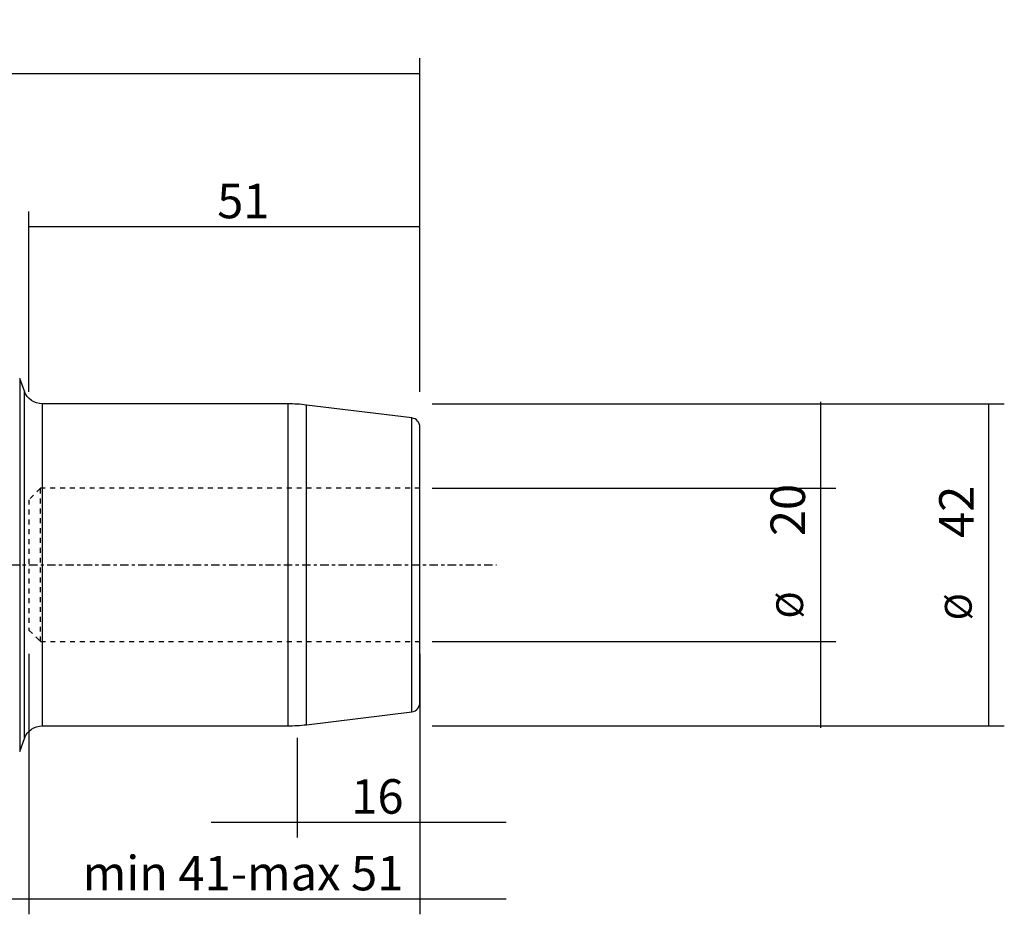
# Model space of a CAD drawing. Units: millimetres. Extents: x -66 to 201, y -46 to 71.
# Drawn here: x 73 to 201, y -46 to 71 of the extents above; entities that cross this region are included whole.
import ezdxf

# ---------------------------------------------------------------- set-up
doc = ezdxf.new("R2010")
doc.units = ezdxf.units.MM
doc.linetypes.add('CENTER', pattern=[47.5, 22, -8.5, 8.5, -8.5])
doc.linetypes.add('DASHED', pattern=[25.72, 12.86, -12.86])
for name, color, linetype in [('1', 4, 'CONTINUOUS'), ('2', 7, 'CONTINUOUS'), ('SK2', 7, 'CONTINUOUS'), ('SK3', 1, 'DASHED'), ('SK4', 2, 'CENTER')]:
    doc.layers.add(name, color=color, linetype=linetype)
doc.styles.add('DEFAULT', font='simplex.shx')
doc.dimstyles.get("Standard").update_dxf_attribs({"dimtxt": 0.18, "dimasz": 0.18, "dimexe": 0.18, "dimexo": 0.0625, "dimgap": 0.09, "dimtad": 1, "dimzin": 0, "dimdsep": 52, "dimtxsty": 'Standard', "dimcen": 0.09, "dimadec": 0, "dimazin": 0, "dimtfac": 1, "dimtdec": 4, "dimtofl": 0, "dimtmove": 0, "dimatfit": 3, "dimfxl": 1, "dimtolj": 1, "dimtzin": 0, "dimarcsym": 0})

# ---------------------------------------------------------------- blocks, each defined once
blk = doc.blocks.new('DimnDraft3D2')
at = {"layer": '2'}
for p, q in [((0, 26.5775), (0, 66.09)), ((125, 22.5875), (125, 66.09)), ((0, 64.09), (125, 64.09))]:
    blk.add_line(p, q, dxfattribs=at)
for points in [[(0, 64.09), (4.499996, 65.087626), (4.500004, 63.092374), (0, 64.09)], [(125, 64.09), (120.500004, 63.092374), (120.499996, 65.087626), (125, 64.09)]]:
    blk.add_solid(points, dxfattribs=at)
at = {"layer": '2', "insert": (59.906579, 65.215), "char_height": 4.5, "attachment_point": 7, "line_spacing_factor": 1.084337, "style": 'DEFAULT'}
blk.add_mtext('\\W01.000;\\fsimplex.shx,bigfont.shx;125 ', dxfattribs=at)
blk = doc.blocks.new('DimnDraft3D3')
at = {"layer": 'SK2'}
for p, q in [((109, -22.5875), (109, -35.59)), ((125, -22.5875), (125, -35.59)), ((97.75, -33.59), (136.25, -33.59))]:
    blk.add_line(p, q, dxfattribs=at)
for points in [[(109, -33.59), (104.500004, -34.587626), (104.499996, -32.592374), (109, -33.59)], [(125, -33.59), (129.499996, -32.592374), (129.500004, -34.587626), (125, -33.59)]]:
    blk.add_solid(points, dxfattribs=at)
at = {"layer": 'SK2', "insert": (116.058553, -32.465), "char_height": 4.5, "attachment_point": 7, "line_spacing_factor": 1.084337, "style": 'DEFAULT'}
blk.add_mtext('\\W01.000;\\fsimplex.shx,bigfont.shx;16 ', dxfattribs=at)
blk = doc.blocks.new('DimnDraft3D4')
at = {"layer": 'SK2'}
for p, q in [((74, 22.5875), (74, 46.09)), ((125, 22.5875), (125, 46.09)), ((125, 44.09), (74, 44.09))]:
    blk.add_line(p, q, dxfattribs=at)
for points in [[(74, 44.09), (78.499996, 45.087626), (78.500004, 43.092374), (74, 44.09)], [(125, 44.09), (120.500004, 43.092374), (120.499996, 45.087626), (125, 44.09)]]:
    blk.add_solid(points, dxfattribs=at)
at = {"layer": 'SK2', "insert": (98.558553, 45.215), "char_height": 4.5, "attachment_point": 7, "line_spacing_factor": 1.084337, "style": 'DEFAULT'}
blk.add_mtext('\\W01.000;\\fsimplex.shx,bigfont.shx;51 ', dxfattribs=at)
blk = doc.blocks.new('DimnDraft3D6')
at = {"layer": 'SK2'}
for p, q in [((74, -11.5875), (74, -45.59)), ((125, -11.5875), (125, -45.59)), ((62.75, -43.59), (136.25, -43.59))]:
    blk.add_line(p, q, dxfattribs=at)
for points in [[(74, -43.59), (69.500004, -44.587626), (69.499996, -42.592374), (74, -43.59)], [(125, -43.59), (129.499996, -42.592374), (129.500004, -44.587626), (125, -43.59)]]:
    blk.add_solid(points, dxfattribs=at)
at = {"layer": 'SK2', "insert": (81.008553, -42.465), "char_height": 4.5, "attachment_point": 7, "line_spacing_factor": 1.084337, "style": 'DEFAULT'}
blk.add_mtext('\\W01.000;\\fsimplex.shx,bigfont.shx;min 41-max 51 ', dxfattribs=at)
blk = doc.blocks.new('DimnDraft3D7')
at = {"layer": 'SK2'}
for p, q in [((126.5875, 21), (201.25, 21)), ((199.25, -21), (199.25, 21)), ((126.5875, -21), (201.25, -21))]:
    blk.add_line(p, q, dxfattribs=at)
for points in [[(199.25, 21), (200.247626, 16.500004), (198.252374, 16.499996), (199.25, 21)], [(199.25, -21), (198.252374, -16.500004), (200.247626, -16.499996), (199.25, -21)]]:
    blk.add_solid(points, dxfattribs=at)
at = {"layer": 'SK2', "attachment_point": 7, "rotation": 90, "line_spacing_factor": 1.084337, "style": 'DEFAULT'}
for s, insert, char_height in [('\\W01.000;\\fsimplex.shx,bigfont.shx;42 ', (197.25, 3.509211), 4.5), ('\\W01.000;\\fsimplex.shx,bigfont.shx;%%c ', (197, -7.240789), 3.5)]:
    blk.add_mtext(s, dxfattribs=dict(at, insert=insert, char_height=char_height))
blk = doc.blocks.new('DimnDraft3D8')
at = {"layer": 'SK2'}
for p, q in [((177.25, 21.25), (177.25, -21.25)), ((126.5875, 10), (179.25, 10)), ((126.5875, -10), (179.25, -10))]:
    blk.add_line(p, q, dxfattribs=at)
for points in [[(177.25, 10), (176.252374, 14.499996), (178.247626, 14.500004), (177.25, 10)], [(177.25, -10), (178.247626, -14.499996), (176.252374, -14.500004), (177.25, -10)]]:
    blk.add_solid(points, dxfattribs=at)
at = {"layer": 'SK2', "attachment_point": 7, "rotation": 90, "line_spacing_factor": 1.084337, "style": 'DEFAULT'}
for s, insert, char_height in [('\\W01.000;\\fsimplex.shx,bigfont.shx;20 ', (175.25, 3.746053), 4.5), ('\\W01.000;\\fsimplex.shx,bigfont.shx;%%c ', (175, -7.003947), 3.5)]:
    blk.add_mtext(s, dxfattribs=dict(at, insert=insert, char_height=char_height))

msp = doc.modelspace()

# ---------------------------------------------------------------- linework, layer by layer
at = {"layer": '1'}
for p, q in [((72.79, 24.33), (72.79, -24.33)), ((73.4, 22.64), (72.79, 24.33)), ((73.4, -22.64), (73.4, 22.64)), ((75.75, 0), (75.75, 21)), ((107.78, 21), (75.75, 21)), ((107.78, 21), (107.78, -21)), ((110.21, 0), (110.21, 20.85)), ((123.95, 19.16), (110.21, 20.85)), ((123.95, -19.16), (123.95, 19.16)), ((125, -17.97), (125, 17.97)), ((75.75, -21), (75.75, 0)), ((110.21, -20.85), (110.21, 0)), ((110.21, -20.85), (123.95, -19.16)), ((75.75, -21), (107.78, -21)), ((72.79, -24.33), (73.4, -22.64))]:
    msp.add_line(p, q, dxfattribs=at)
at = {"layer": '1', "extrusion": (0, 0, -1)}
for centre, start, end in [((-75.75, 23.5), 270, 340), ((-75.75, -23.5), 20, 90)]:
    msp.add_arc(centre, 2.5, start, end, dxfattribs=at)
at = {"layer": '1'}
for centre, radius, start, end in [((107.78, 1), 20, 83, 90), ((123.8, 17.97), 1.2, 0, 83), ((123.8, -17.97), 1.2, 277, 0), ((107.78, -1), 20, 270, 277)]:
    msp.add_arc(centre, radius, start, end, dxfattribs=at)
at = {"layer": 'SK3', "ltscale": 0.05}
for p, q in [((75.5, 10), (74, 8.5)), ((125, 10), (75.5, 10)), ((75.5, -10), (75.5, 10)), ((74, 8.5), (74, -8.5)), ((74, -8.5), (75.5, -10)), ((75.5, -10), (125, -10))]:
    msp.add_line(p, q, dxfattribs=at)
at = {"layer": 'SK4', "ltscale": 0.05}
msp.add_line((-40, 0), (135, 0), dxfattribs=at)

# ---------------------------------------------------------------- dimensions: what is measured, and where the dimension line sits
at = {"layer": '2', "lineweight": -3}
dim = msp.add_linear_dim(base=(125, 64.09), p1=(0, 26.58), p2=(125, 22.59), dimstyle='Standard', override={"dimtxt": 4.5, "dimasz": 4.5, "dimexe": 2, "dimexo": 1.5875, "dimgap": 2.25, "dimtad": 1, "dimtih": 0, "dimdec": 1, "dimzin": 8, "dimpost": '<>', "dimtxsty": 'DEFAULT', "dimsah": 1, "dimclrd": 2, "dimclre": 2, "dimclrt": 2, "dimtm": -0.005, "dimtdec": 2, "dimtofl": 1, "dimtmove": 0}, dxfattribs=at)
dim.commit()
dim.dimension.update_dxf_attribs({"geometry": 'DimnDraft3D2', "text_midpoint": (58.78, 64.09)})
at = {"layer": 'SK2', "lineweight": -3}
for base, p1, p2, override, picture, middle in [((74, 44.09), (125, 22.59), (74, 22.59), {"dimtxt": 4.5, "dimasz": 4.5, "dimexe": 2, "dimexo": 1.5875, "dimgap": 2.25, "dimtad": 1, "dimtih": 0, "dimdec": 1, "dimzin": 8, "dimpost": '<>', "dimtxsty": 'DEFAULT', "dimsah": 1, "dimclrd": 2, "dimclre": 2, "dimclrt": 2, "dimtm": -0.005, "dimtdec": 2, "dimtofl": 1, "dimtmove": 0}, 'DimnDraft3D4', (97.43, 44.09)), ((125, -43.59), (74, -11.59), (125, -11.59), {"dimtxt": 4.5, "dimasz": 4.5, "dimexe": 2, "dimexo": 1.5875, "dimgap": 2.25, "dimtad": 1, "dimtih": 0, "dimdec": 0, "dimzin": 8, "dimpost": '<>', "dimtxsty": 'DEFAULT', "dimsah": 1, "dimclrd": 2, "dimclre": 2, "dimclrt": 2, "dimtm": -0.005, "dimtdec": 2, "dimtofl": 1, "dimtmove": 0}, 'DimnDraft3D6', (79.88, -43.59)), ((125, -33.59), (109, -22.59), (125, -22.59), {"dimtxt": 4.5, "dimasz": 4.5, "dimexe": 2, "dimexo": 1.5875, "dimgap": 2.25, "dimtad": 1, "dimtih": 0, "dimdec": 1, "dimzin": 8, "dimpost": '<>', "dimtxsty": 'DEFAULT', "dimsah": 1, "dimclrd": 2, "dimclre": 2, "dimclrt": 2, "dimtm": -0.005, "dimtdec": 2, "dimtofl": 1, "dimtmove": 0}, 'DimnDraft3D3', (114.93, -33.59))]:
    dim = msp.add_linear_dim(base=base, p1=p1, p2=p2, dimstyle='Standard', override=override, dxfattribs=at)
    dim.commit()
    dim.dimension.update_dxf_attribs({"geometry": picture, "text_midpoint": middle})
for base, p1, p2, picture, middle in [((177.25, -10), (126.59, 10), (126.59, -10), 'DimnDraft3D8', (177.25, -7.88)), ((199.25, 21), (126.59, -21), (126.59, 21), 'DimnDraft3D7', (199.25, -8.12))]:
    dim = msp.add_linear_dim(base=base, p1=p1, p2=p2, angle=90, dimstyle='Standard', override={"dimtxt": 4.5, "dimasz": 4.5, "dimexe": 2, "dimexo": 1.5875, "dimgap": 2.25, "dimtad": 1, "dimtih": 0, "dimtoh": 0, "dimdec": 1, "dimzin": 8, "dimpost": '<>', "dimtxsty": 'DEFAULT', "dimsah": 1, "dimclrd": 2, "dimclre": 2, "dimclrt": 2, "dimtm": -0.005, "dimtdec": 2, "dimtofl": 1, "dimtmove": 0}, dxfattribs=at)
    dim.commit()
    dim.dimension.update_dxf_attribs({"geometry": picture, "text_midpoint": middle})

doc.saveas('drawing.dxf')
